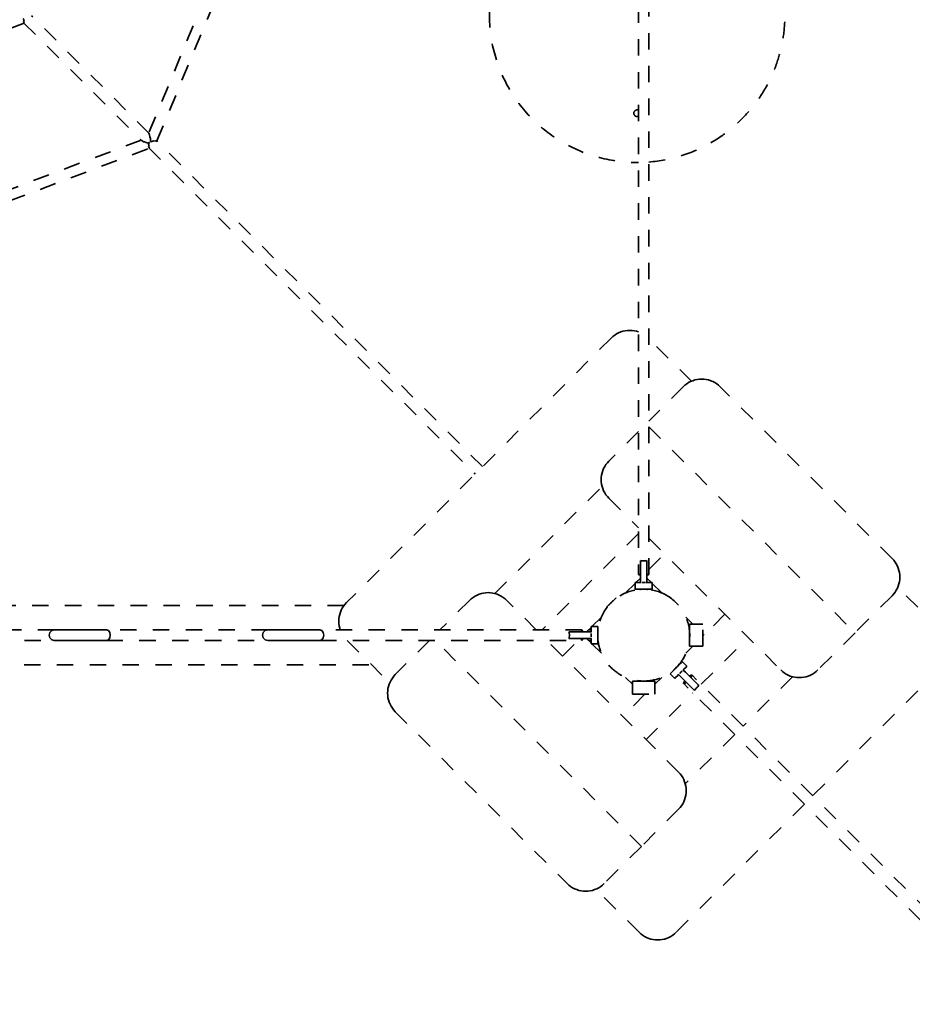
# Model space of a CAD drawing. Extents: x -395940 to -385341, y -25686 to -15883.
# Drawn here: x -390252 to -388893, y -22287 to -20788 of the extents above; entities that cross this region are included whole.
import ezdxf

# ---------------------------------------------------------------- set-up
doc = ezdxf.new("R2010")
doc.units = 0
doc.header["$LTSCALE"] = 50
doc.linetypes.add('CADWORK_3', pattern=[4, 2, -2])
doc.layers.add('Ech.1_50', color=7, linetype='Continuous')

msp = doc.modelspace()

# ---------------------------------------------------------------- linework, layer by layer
at = {"layer": 'Ech.1_50', "color": 106, "linetype": 'CADWORK_3', "lineweight": 35, "ltscale": 0.25}
for points in [[(-389309.9, -18467.4), (-389309.9, -21633)], [(-389293.9, -21633), (-389293.9, -18467.4)], [(-389681.5, -20058), (-390055.5, -20960.2)], [(-390043.3, -20972.4), (-389664.2, -20057.9)], [(-390055.4, -20960.4), (-390233.9, -20781.8)], [(-390969.6, -21066.6), (-390245.2, -20793.2)], [(-390245.6, -20792.8), (-390066.5, -20971.8)], [(-390067.2, -20971.2), (-390969.1, -21310.8)], [(-389547.2, -21468.5), (-390043.5, -20972.2)], [(-390969.7, -21328.1), (-390054.7, -20983.6)], [(-390055.2, -20983.2), (-389558.5, -21479.8)], [(-389351.4, -21272.6), (-389754.4, -21675.7)], [(-388923.6, -21608.5), (-389185.2, -21346.9)], [(-389293.9, -21407.9), (-388980.1, -21721.7)], [(-389528.4, -21661.8), (-389365.2, -21498.7)], [(-389309.9, -21570.6), (-389456.5, -21717.2)], [(-389293.9, -21577.6), (-389093.3, -21778.2)], [(-389758.2, -21680.2), (-392237.2, -21680.2)], [(-390199.4, -21717.2), (-390445, -21717.2)], [(-389874.3, -21717.2), (-390120, -21717.2)], [(-389395.9, -21717.2), (-389794.9, -21717.2)], [(-390445, -21733.2), (-390199.4, -21733.2)], [(-390120, -21733.2), (-389874.3, -21733.2)], [(-389794.9, -21733.2), (-389395.9, -21733.2)], [(-389305.4, -22046.9), (-389619.1, -21733.2)], [(-389248.8, -21933.8), (-389449.4, -21733.2)], [(-392195.5, -21770.2), (-389716.5, -21770.2)], [(-388849.3, -21774.7), (-389044.5, -21969.9)], [(-387948.5, -23065.9), (-389228.3, -21786)], [(-387961.2, -23078.6), (-389241, -21798.8)], [(-389680.2, -21841.9), (-389418.5, -22103.5)], [(-389057.2, -21982.6), (-389252.4, -22177.7)]]:
    msp.add_lwpolyline(points, dxfattribs=at)
for points in [[(-389309.9, -20555.2, 1.008929), (-389309.9, -21005.2)], [(-389199.4, -20975.1, 0.735994), (-389293.9, -20555.9)]]:
    msp.add_lwpolyline(points, format="xyb", dxfattribs=at)
at = {"layer": 'Ech.1_50', "color": 106, "linetype": 'CADWORK_3', "lineweight": 35, "ltscale": 0.25, "flags": 128}
for points in [[(-390246.6, -20786.1), (-390245.2, -20788.9)], [(-390245.2, -20788.9), (-390246.1, -20790.7)], [(-390246.1, -20790.7), (-390245.4, -20792.1)], [(-390245.4, -20792.1), (-390245.6, -20792.8)], [(-390055.1, -20961.9), (-390055.4, -20960.4)], [(-390054.6, -20962.6), (-390055.1, -20961.9)], [(-390054, -20966.8), (-390054.6, -20962.6)], [(-390053, -20968.4), (-390054, -20966.8)], [(-390066.5, -20971.8), (-390066, -20971.9)], [(-390066, -20971.9), (-390063.4, -20973.5)], [(-390063.4, -20973.5), (-390062, -20973.5)], [(-390062, -20973.5), (-390057.1, -20975.6)], [(-390057.1, -20975.6), (-390055.4, -20974.4)], [(-390054.7, -20976.2), (-390056.3, -20976.4)], [(-390056.3, -20976.4), (-390054.8, -20979.4)], [(-390054.8, -20979.4), (-390055.8, -20981.1)], [(-390055.8, -20981.1), (-390055, -20982.6)], [(-390055.4, -20974.4), (-390055.1, -20975.2)], [(-390055.4, -20974.4), (-390054.7, -20976.2)], [(-390055.1, -20975.2), (-390054.7, -20976.2)], [(-390052.9, -20973), (-390053, -20968.4)], [(-390052.3, -20973.3), (-390052.9, -20973)], [(-390051.5, -20973.6), (-390052.9, -20973)], [(-390051.5, -20973.6), (-390052.3, -20973.3)], [(-390049.4, -20972), (-390051.5, -20973.6)], [(-390047.8, -20972.8), (-390049.4, -20972)], [(-390045.3, -20972), (-390047.8, -20972.8)], [(-390044.5, -20972.4), (-390045.3, -20972)], [(-390043.5, -20972.2), (-390044.5, -20972.4)], [(-390055, -20982.6), (-390055.2, -20983.2)], [(-389343.1, -21266.3), (-389346, -21268.2)], [(-389340, -21264.7), (-389343.1, -21266.3)], [(-389336.8, -21263.3), (-389340, -21264.7)], [(-389333.4, -21262.3), (-389336.8, -21263.3)], [(-389330, -21261.5), (-389333.4, -21262.3)], [(-389326.6, -21261.1), (-389330, -21261.5)], [(-389323.1, -21260.9), (-389326.6, -21261.1)], [(-389319.6, -21261.1), (-389323.1, -21260.9)], [(-389316.1, -21261.5), (-389319.6, -21261.1)], [(-389312.7, -21262.3), (-389316.1, -21261.5)], [(-389309.9, -21263.2), (-389312.7, -21262.3)], [(-389348.8, -21270.3), (-389351.4, -21272.6)], [(-389346, -21268.2), (-389348.8, -21270.3)], [(-389229.1, -21338.4), (-389293.9, -21273.6)], [(-389233.5, -21340.5), (-389236.4, -21342.4)], [(-389230.4, -21338.9), (-389233.5, -21340.5)], [(-389227.2, -21337.6), (-389230.4, -21338.9)], [(-389223.8, -21336.5), (-389227.2, -21337.6)], [(-389220.4, -21335.8), (-389223.8, -21336.5)], [(-389217, -21335.3), (-389220.4, -21335.8)], [(-389213.5, -21335.2), (-389217, -21335.3)], [(-389210, -21335.3), (-389213.5, -21335.2)], [(-389206.5, -21335.8), (-389210, -21335.3)], [(-389203.1, -21336.5), (-389206.5, -21335.8)], [(-389199.8, -21337.6), (-389203.1, -21336.5)], [(-389196.6, -21338.9), (-389199.8, -21337.6)], [(-389193.5, -21340.5), (-389196.6, -21338.9)], [(-389190.5, -21342.4), (-389193.5, -21340.5)], [(-389241.8, -21346.9), (-389293.9, -21399)], [(-389239.2, -21344.5), (-389241.8, -21346.9)], [(-389236.4, -21342.4), (-389239.2, -21344.5)], [(-389187.8, -21344.5), (-389190.5, -21342.4)], [(-389185.2, -21346.9), (-389187.8, -21344.5)], [(-389309.9, -21415), (-389354.9, -21460)], [(-389354.9, -21460), (-389357.2, -21462.6)], [(-389364.2, -21474.6), (-389365.2, -21478)], [(-389362.9, -21471.4), (-389364.2, -21474.6)], [(-389361.2, -21468.3), (-389362.9, -21471.4)], [(-389359.4, -21465.4), (-389361.2, -21468.3)], [(-389357.2, -21462.6), (-389359.4, -21465.4)], [(-389366.5, -21484.8), (-389366.6, -21488.3)], [(-389366.6, -21488.3), (-389366.5, -21491.8)], [(-389366, -21481.4), (-389366.5, -21484.8)], [(-389366.5, -21491.8), (-389366, -21495.3)], [(-389365.2, -21478), (-389366, -21481.4)], [(-389366, -21495.3), (-389365.2, -21498.7)], [(-389365.2, -21498.7), (-389364.2, -21502)], [(-389364.2, -21502), (-389362.9, -21505.2)], [(-389362.9, -21505.2), (-389361.2, -21508.3)], [(-389361.2, -21508.3), (-389359.4, -21511.3)], [(-389359.4, -21511.3), (-389357.2, -21514)], [(-389357.2, -21514), (-389354.9, -21516.6)], [(-389354.9, -21516.6), (-389309.9, -21561.6)], [(-389305.9, -21611.8), (-389306.9, -21611.6)], [(-389306.9, -21612.9), (-389306.9, -21611.6)], [(-389301.9, -21612.1), (-389305.9, -21611.8)], [(-389297.9, -21611.8), (-389301.9, -21612.1)], [(-389296.9, -21611.6), (-389297.9, -21611.8)], [(-389296.9, -21611.6), (-389296.9, -21612.9)], [(-389293.9, -21625.3), (-389270, -21601.5)], [(-388923.6, -21608.5), (-388921.2, -21611.1)], [(-388921.2, -21611.1), (-388919.1, -21613.9)], [(-389306.9, -21620.2), (-389306.9, -21612.9)], [(-389306.9, -21620.2), (-389306.9, -21630.2)], [(-389296.9, -21612.9), (-389296.9, -21620.2)], [(-389296.9, -21630.2), (-389296.9, -21620.2)], [(-388919.1, -21613.9), (-388917.2, -21616.8)], [(-388917.2, -21616.8), (-388915.6, -21619.9)], [(-388915.6, -21619.9), (-388914.3, -21623.1)], [(-388914.3, -21623.1), (-388913.2, -21626.5)], [(-388913.2, -21626.5), (-388912.4, -21629.9)], [(-389313.8, -21645.2), (-389306.9, -21638.3)], [(-389308.8, -21632.6), (-389309.9, -21633)], [(-389309.9, -21633), (-389308.8, -21633.4)], [(-389306.9, -21632.4), (-389308.8, -21632.6)], [(-389308.8, -21633.4), (-389306.9, -21633.6)], [(-389306.9, -21630.2), (-389306.9, -21640.2)], [(-389306.9, -21640.2), (-389306.9, -21645.9)], [(-389296.9, -21640.2), (-389296.9, -21630.2)], [(-389294.9, -21632.6), (-389296.9, -21632.4)], [(-389296.9, -21633.6), (-389294.9, -21633.4)], [(-389296.9, -21638.3), (-389289.9, -21645.2)], [(-389296.9, -21645.9), (-389296.9, -21640.2)], [(-389293.9, -21633), (-389294.9, -21632.6)], [(-389294.9, -21633.4), (-389293.9, -21633)], [(-388912.4, -21629.9), (-388912, -21633.3)], [(-388912, -21640.3), (-388912.4, -21643.8)], [(-388912, -21633.3), (-388911.8, -21636.8)], [(-388911.8, -21636.8), (-388912, -21640.3)], [(-389329.4, -21660.9), (-389314.9, -21646.3)], [(-389313.1, -21645.2), (-389314.9, -21645.2)], [(-389314.9, -21645.2), (-389314.9, -21655.2)], [(-389313.1, -21655.2), (-389314.9, -21655.2)], [(-389313.1, -21645.2), (-389308.4, -21645.2)], [(-389308.4, -21655.2), (-389313.1, -21655.2)], [(-389306.9, -21645.2), (-389308.4, -21645.2)], [(-389308.4, -21655.2), (-389301.9, -21655.2)], [(-389307.9, -21655.2), (-389307.9, -21655.5)], [(-389304.4, -21645.2), (-389301.9, -21645.2)], [(-389299.3, -21645.2), (-389301.9, -21645.2)], [(-389301.9, -21655.2), (-389295.4, -21655.2)], [(-389295.4, -21645.2), (-389296.9, -21645.2)], [(-389295.9, -21655.5), (-389295.9, -21655.2)], [(-389295.4, -21645.2), (-389290.6, -21645.2)], [(-389290.6, -21655.2), (-389295.4, -21655.2)], [(-389288.9, -21645.2), (-389290.6, -21645.2)], [(-389288.9, -21655.2), (-389290.6, -21655.2)], [(-389288.9, -21655.2), (-389288.9, -21645.2)], [(-389288.9, -21646.3), (-389274.3, -21660.9)], [(-388917.2, -21656.8), (-388919.1, -21659.8)], [(-388915.6, -21653.7), (-388917.2, -21656.8)], [(-388915.6, -21653.7), (-388914.3, -21650.5)], [(-388849.3, -21718.1), (-388915, -21652.4)], [(-388913.2, -21647.2), (-388914.3, -21650.5)], [(-388912.4, -21643.8), (-388913.2, -21647.2)], [(-389564.5, -21669.8), (-389567, -21672.2)], [(-389561.7, -21667.7), (-389564.5, -21669.8)], [(-389558.7, -21665.8), (-389561.7, -21667.7)], [(-389555.6, -21664.2), (-389558.7, -21665.8)], [(-389552.4, -21662.9), (-389555.6, -21664.2)], [(-389549.1, -21661.8), (-389552.4, -21662.9)], [(-389545.7, -21661.1), (-389549.1, -21661.8)], [(-389542.2, -21660.6), (-389545.7, -21661.1)], [(-389538.7, -21660.4), (-389542.2, -21660.6)], [(-389535.3, -21660.6), (-389538.7, -21660.4)], [(-389531.8, -21661.1), (-389535.3, -21660.6)], [(-389528.4, -21661.8), (-389531.8, -21661.1)], [(-389525.1, -21662.9), (-389528.4, -21661.8)], [(-389521.8, -21664.2), (-389525.1, -21662.9)], [(-389518.7, -21665.8), (-389521.8, -21664.2)], [(-389515.8, -21667.7), (-389518.7, -21665.8)], [(-389513, -21669.8), (-389515.8, -21667.7)], [(-389510.5, -21672.2), (-389513, -21669.8)], [(-389344.5, -21668.9), (-389358.4, -21682.8)], [(-389344.5, -21668.9), (-389344.3, -21668.6)], [(-389344.3, -21668.6), (-389343.8, -21669.1)], [(-388923.6, -21665.1), (-388980.1, -21721.7)], [(-388921.2, -21662.5), (-388923.6, -21665.1)], [(-388919.1, -21659.8), (-388921.2, -21662.5)], [(-389760.8, -21684), (-389762.4, -21687.1)], [(-389758.9, -21681), (-389760.8, -21684)], [(-389756.8, -21678.3), (-389758.9, -21681)], [(-389754.4, -21675.7), (-389756.8, -21678.3)], [(-389567, -21672.2), (-389612.1, -21717.2)], [(-389465.4, -21717.2), (-389510.5, -21672.2)], [(-389357.9, -21683.3), (-389358.4, -21682.8)], [(-389766, -21700.5), (-389766.1, -21704)], [(-389765.5, -21697), (-389766, -21700.5)], [(-389764.8, -21693.6), (-389765.5, -21697)], [(-389763.7, -21690.3), (-389764.8, -21693.6)], [(-389762.4, -21687.1), (-389763.7, -21690.3)], [(-389380.8, -21712.2), (-389366.2, -21697.6)], [(-389237.5, -21697.6), (-389226.9, -21708.2)], [(-389178.1, -21693.4), (-389211.9, -21727.1)], [(-389766.1, -21704), (-389766, -21707.5)], [(-389766, -21707.5), (-389765.5, -21710.9)], [(-389765.5, -21710.9), (-389764.8, -21714.3)], [(-389764.8, -21714.3), (-389763.9, -21717.2)], [(-389388.8, -21720.2), (-389381.9, -21713.3)], [(-389371.9, -21712.2), (-389381.9, -21712.2)], [(-389381.9, -21712.2), (-389381.9, -21713.9)], [(-389381.9, -21713.9), (-389381.9, -21718.7)], [(-389371.9, -21712.2), (-389371.9, -21713.9)], [(-389371.9, -21718.7), (-389371.9, -21713.9)], [(-389211.9, -21708.2), (-389231.9, -21708.2)], [(-389231.9, -21708.2), (-389231.9, -21725.2)], [(-389211.9, -21742.2), (-389211.9, -21708.2)], [(-390206.3, -21721.2), (-390207.4, -21725.2)], [(-390207.4, -21725.2), (-390206.3, -21729.2)], [(-390203.4, -21718.3), (-390206.3, -21721.2)], [(-390206.3, -21729.2), (-390203.4, -21732.1)], [(-390199.4, -21717.2), (-390203.4, -21718.3)], [(-390198.8, -21717.2), (-390199.4, -21717.2)], [(-390198.8, -21717.2), (-390197, -21717.2)], [(-390194, -21717.2), (-390197, -21717.2)], [(-390190, -21717.2), (-390194, -21717.2)], [(-390185.1, -21717.2), (-390190, -21717.2)], [(-390179.3, -21717.2), (-390185.1, -21717.2)], [(-390173, -21717.2), (-390179.3, -21717.2)], [(-390173, -21717.2), (-390166.3, -21717.2)], [(-390166.3, -21717.2), (-390159.3, -21717.2)], [(-390159.3, -21717.2), (-390152.4, -21717.2)], [(-390152.4, -21717.2), (-390145.7, -21717.2)], [(-390145.7, -21717.2), (-390139.3, -21717.2)], [(-390139.3, -21717.2), (-390133.6, -21717.2)], [(-390133.6, -21717.2), (-390128.7, -21717.2)], [(-390124.7, -21717.2), (-390128.7, -21717.2)], [(-390121.8, -21717.2), (-390124.7, -21717.2)], [(-390120, -21717.2), (-390121.8, -21717.2)], [(-390120, -21717.2), (-390117.1, -21718.3)], [(-390117.1, -21718.3), (-390114.9, -21721.2)], [(-390114.9, -21729.2), (-390117.1, -21732.1)], [(-390114.9, -21721.2), (-390114.2, -21725.2)], [(-390114.2, -21725.2), (-390114.9, -21729.2)], [(-389881.3, -21721.2), (-389882.3, -21725.2)], [(-389882.3, -21725.2), (-389881.3, -21729.2)], [(-389878.3, -21718.3), (-389881.3, -21721.2)], [(-389881.3, -21729.2), (-389878.3, -21732.1)], [(-389874.3, -21717.2), (-389878.3, -21718.3)], [(-389873.7, -21717.2), (-389874.3, -21717.2)], [(-389873.7, -21717.2), (-389871.9, -21717.2)], [(-389868.9, -21717.2), (-389871.9, -21717.2)], [(-389864.9, -21717.2), (-389868.9, -21717.2)], [(-389860, -21717.2), (-389864.9, -21717.2)], [(-389854.3, -21717.2), (-389860, -21717.2)], [(-389848, -21717.2), (-389854.3, -21717.2)], [(-389848, -21717.2), (-389841.2, -21717.2)], [(-389841.2, -21717.2), (-389834.3, -21717.2)], [(-389834.3, -21717.2), (-389827.3, -21717.2)], [(-389827.3, -21717.2), (-389820.6, -21717.2)], [(-389820.6, -21717.2), (-389814.3, -21717.2)], [(-389814.3, -21717.2), (-389808.6, -21717.2)], [(-389808.6, -21717.2), (-389803.7, -21717.2)], [(-389799.7, -21717.2), (-389803.7, -21717.2)], [(-389796.7, -21717.2), (-389799.7, -21717.2)], [(-389794.9, -21717.2), (-389796.7, -21717.2)], [(-389794.9, -21717.2), (-389792, -21718.3)], [(-389792, -21718.3), (-389789.9, -21721.2)], [(-389789.9, -21729.2), (-389792, -21732.1)], [(-389789.9, -21721.2), (-389789.1, -21725.2)], [(-389789.1, -21725.2), (-389789.9, -21729.2)], [(-389414.2, -21720.2), (-389415.7, -21720.2)], [(-389415.4, -21721.2), (-389415.7, -21720.2)], [(-389415.7, -21730.2), (-389415.4, -21729.2)], [(-389415.7, -21730.2), (-389414.2, -21730.2)], [(-389415.1, -21725.2), (-389415.4, -21721.2)], [(-389415.4, -21729.2), (-389415.1, -21725.2)], [(-389406.9, -21720.2), (-389414.2, -21720.2)], [(-389414.2, -21730.2), (-389406.9, -21730.2)], [(-389396.9, -21720.2), (-389406.9, -21720.2)], [(-389406.9, -21730.2), (-389396.9, -21730.2)], [(-389396.6, -21718.3), (-389397, -21720.2)], [(-389397, -21730.2), (-389396.6, -21732.1)], [(-389381.2, -21720.2), (-389396.9, -21720.2)], [(-389396.9, -21730.2), (-389386.9, -21730.2)], [(-389395.9, -21717.2), (-389396.6, -21718.3)], [(-389395.2, -21718.3), (-389395.9, -21717.2)], [(-389394.9, -21720.2), (-389395.2, -21718.3)], [(-389395.2, -21732.1), (-389394.9, -21730.2)], [(-389381.9, -21737.1), (-389388.8, -21730.2)], [(-389386.9, -21730.2), (-389381.2, -21730.2)], [(-389385.8, -21717.2), (-389381.9, -21717.2)], [(-389381.9, -21718.7), (-389381.9, -21720.2)], [(-389381.9, -21722.7), (-389381.9, -21725.2)], [(-389381.9, -21725.2), (-389381.9, -21727.7)], [(-389381.9, -21730.2), (-389381.9, -21731.7)], [(-389381.9, -21731.7), (-389381.9, -21736.5)], [(-389371.9, -21717.2), (-389371.4, -21717.2)], [(-389371.9, -21725.2), (-389371.9, -21718.7)], [(-389371.6, -21719.2), (-389371.9, -21719.2)], [(-389371.9, -21731.7), (-389371.9, -21725.2)], [(-389371.9, -21725.2), (-389371.9, -21725.2)], [(-389371.9, -21731.2), (-389371.6, -21731.2)], [(-389371.9, -21736.5), (-389371.9, -21731.7)], [(-389232.3, -21717.2), (-389231.9, -21717.2)], [(-389231.9, -21719.2), (-389232.1, -21719.2)], [(-389232.1, -21731.2), (-389231.9, -21731.2)], [(-389231.9, -21725.2), (-389231.9, -21725.2)], [(-389231.9, -21725.2), (-389231.9, -21742.2)], [(-389214.2, -21800.1), (-389142.8, -21728.7)], [(-389211.9, -21723.3), (-389209.9, -21725.2)], [(-388980.1, -21721.7), (-389036.7, -21778.2)], [(-390203.4, -21732.1), (-390199.4, -21733.2)], [(-390199.4, -21733.2), (-390198.8, -21733.2)], [(-390197, -21733.2), (-390198.8, -21733.2)], [(-390197, -21733.2), (-390194, -21733.2)], [(-390194, -21733.2), (-390190, -21733.2)], [(-390190, -21733.2), (-390185.1, -21733.2)], [(-390185.1, -21733.2), (-390179.3, -21733.2)], [(-390179.3, -21733.2), (-390173, -21733.2)], [(-390166.3, -21733.2), (-390173, -21733.2)], [(-390159.3, -21733.2), (-390166.3, -21733.2)], [(-390152.4, -21733.2), (-390159.3, -21733.2)], [(-390145.7, -21733.2), (-390152.4, -21733.2)], [(-390139.3, -21733.2), (-390145.7, -21733.2)], [(-390133.6, -21733.2), (-390139.3, -21733.2)], [(-390128.7, -21733.2), (-390133.6, -21733.2)], [(-390124.7, -21733.2), (-390128.7, -21733.2)], [(-390121.8, -21733.2), (-390124.7, -21733.2)], [(-390120, -21733.2), (-390121.8, -21733.2)], [(-390117.1, -21732.1), (-390120, -21733.2)], [(-389878.3, -21732.1), (-389874.3, -21733.2)], [(-389874.3, -21733.2), (-389873.7, -21733.2)], [(-389871.9, -21733.2), (-389873.7, -21733.2)], [(-389871.9, -21733.2), (-389868.9, -21733.2)], [(-389868.9, -21733.2), (-389864.9, -21733.2)], [(-389864.9, -21733.2), (-389860, -21733.2)], [(-389860, -21733.2), (-389854.3, -21733.2)], [(-389854.3, -21733.2), (-389848, -21733.2)], [(-389841.2, -21733.2), (-389848, -21733.2)], [(-389834.3, -21733.2), (-389841.2, -21733.2)], [(-389827.3, -21733.2), (-389834.3, -21733.2)], [(-389820.6, -21733.2), (-389827.3, -21733.2)], [(-389814.3, -21733.2), (-389820.6, -21733.2)], [(-389808.6, -21733.2), (-389814.3, -21733.2)], [(-389803.7, -21733.2), (-389808.6, -21733.2)], [(-389799.7, -21733.2), (-389803.7, -21733.2)], [(-389796.7, -21733.2), (-389799.7, -21733.2)], [(-389794.9, -21733.2), (-389796.7, -21733.2)], [(-389792, -21732.1), (-389794.9, -21733.2)], [(-389753.5, -21733.2), (-389688.7, -21798)], [(-389628.1, -21733.2), (-389680.2, -21785.3)], [(-389425.6, -21757), (-389401.8, -21733.2)], [(-389396.6, -21732.1), (-389395.9, -21733.2)], [(-389395.9, -21733.2), (-389395.2, -21732.1)], [(-389385.8, -21733.2), (-389381.9, -21733.2)], [(-389381.9, -21736.5), (-389381.9, -21738.2)], [(-389381.9, -21738.2), (-389371.9, -21738.2)], [(-389366.2, -21752.8), (-389380.8, -21738.2)], [(-389371.9, -21733.2), (-389371.4, -21733.2)], [(-389371.9, -21736.5), (-389371.9, -21738.2)], [(-389226.9, -21742.2), (-389237.5, -21752.8)], [(-389232.3, -21733.2), (-389231.9, -21733.2)], [(-389231.9, -21742.2), (-389211.9, -21742.2)], [(-389252.4, -21774.7), (-389257, -21779.3)], [(-389252.4, -21774.7), (-389252.3, -21774.7)], [(-389247.8, -21770.1), (-389252.3, -21774.7)], [(-389244.4, -21766.7), (-389247.8, -21770.1)], [(-389247.7, -21769.5), (-389247.4, -21769.7)], [(-389244.4, -21766.7), (-389243.2, -21765.5)], [(-389243.2, -21765.5), (-389236.1, -21772.6)], [(-389237.3, -21773.8), (-389240.7, -21777.2)], [(-389236.1, -21772.6), (-389237.3, -21773.8)], [(-389684.6, -21790.6), (-389686.5, -21793.6)], [(-389682.5, -21787.9), (-389684.6, -21790.6)], [(-389680.2, -21785.3), (-389682.5, -21787.9)], [(-389318.9, -21800.1), (-389329.4, -21789.5)], [(-389274.3, -21789.5), (-389284.9, -21800.1)], [(-389261.6, -21783.9), (-389260.3, -21782.7)], [(-389261.6, -21783.9), (-389254.5, -21791)], [(-389257, -21779.3), (-389260.3, -21782.7)], [(-389257.3, -21779.6), (-389257.6, -21779.4)], [(-389253.3, -21789.7), (-389254.5, -21791)], [(-389249.9, -21786.4), (-389253.3, -21789.7)], [(-389249.9, -21786.4), (-389248.8, -21785.3)], [(-389249.3, -21784.8), (-389245.3, -21788.8)], [(-389247.1, -21783.6), (-389245.3, -21781.8)], [(-389245.3, -21781.8), (-389243.5, -21780)], [(-389245.3, -21788.8), (-389238.2, -21795.9)], [(-389238.2, -21781.8), (-389242.2, -21777.8)], [(-389241.8, -21778.2), (-389240.7, -21777.2)], [(-389231.1, -21788.8), (-389238.2, -21781.8)], [(-389228.3, -21786), (-389228.3, -21786), (-389228.3, -21786), (-389228.3, -21786), (-389228.4, -21786), (-389228.4, -21786), (-389228.8, -21785.9), (-389228.8, -21785.9), (-389229.5, -21786), (-389229.5, -21786), (-389230.6, -21786.5), (-389230.6, -21786.5), (-389231.5, -21787.1), (-389231.8, -21787.3), (-389231.8, -21787.3), (-389232.3, -21787.7)], [(-389224.1, -21795.9), (-389231.1, -21788.8)], [(-389228.9, -21788.3), (-389229.4, -21789.1), (-389229.6, -21789.5), (-389229.6, -21789.5), (-389230, -21790), (-389229.6, -21789.5), (-389229.6, -21789.5), (-389229.4, -21789.1), (-389228.9, -21788.2), (-389228.9, -21788.3), (-389228.4, -21787.2), (-389228.4, -21787.2), (-389228.2, -21786.5), (-389228.2, -21786.5), (-389228.3, -21786), (-389228.3, -21786), (-389228.2, -21786.5), (-389228.2, -21786.5)], [(-389075.3, -21788.6), (-389150.5, -21863.8)], [(-389090.7, -21780.6), (-389093.3, -21778.2)], [(-389087.9, -21782.7), (-389090.7, -21780.6)], [(-389085, -21784.6), (-389087.9, -21782.7)], [(-389081.9, -21786.2), (-389085, -21784.6)], [(-389078.7, -21787.5), (-389081.9, -21786.2)], [(-389078.7, -21787.5), (-389075.3, -21788.6)], [(-389071.9, -21789.3), (-389075.3, -21788.6)], [(-389068.5, -21789.8), (-389071.9, -21789.3)], [(-389065, -21789.9), (-389068.5, -21789.8)], [(-389061.5, -21789.8), (-389065, -21789.9)], [(-389058, -21789.3), (-389061.5, -21789.8)], [(-389054.6, -21788.6), (-389058, -21789.3)], [(-389051.3, -21787.5), (-389054.6, -21788.6)], [(-389048.1, -21786.2), (-389051.3, -21787.5)], [(-389045, -21784.6), (-389048.1, -21786.2)], [(-389042, -21782.7), (-389045, -21784.6)], [(-389039.3, -21780.6), (-389042, -21782.7)], [(-389036.7, -21778.2), (-389039.3, -21780.6)], [(-389691.3, -21806.6), (-389691.7, -21810.1)], [(-389690.5, -21803.2), (-389691.3, -21806.6)], [(-389689.5, -21799.9), (-389690.5, -21803.2)], [(-389688.1, -21796.7), (-389689.5, -21799.9)], [(-389686.5, -21793.6), (-389688.1, -21796.7)], [(-389301.9, -21795.2), (-389318.9, -21795.2)], [(-389318.9, -21795.2), (-389318.9, -21815.2)], [(-389307.9, -21794.9), (-389307.9, -21795.2)], [(-389301.9, -21795.2), (-389301.8, -21795.2)], [(-389284.9, -21795.2), (-389301.8, -21795.2)], [(-389295.9, -21795.2), (-389295.9, -21794.9)], [(-389284.9, -21815.2), (-389284.9, -21795.2)], [(-389239.3, -21794.8), (-389239.7, -21795.3), (-389239.7, -21795.3), (-389239.9, -21795.6), (-389240.5, -21796.5), (-389240.5, -21796.5), (-389241, -21797.5), (-389241, -21797.5), (-389241.2, -21798.3), (-389241.1, -21798.7), (-389241.1, -21798.7)], [(-389241.1, -21798.7), (-389241.1, -21798.7), (-389241, -21798.7), (-389241, -21798.8), (-389241, -21798.8), (-389241, -21798.8), (-389240.6, -21798.9), (-389240.6, -21798.9), (-389239.8, -21798.7), (-389239.8, -21798.7), (-389238.8, -21798.2), (-389238.8, -21798.2), (-389237.9, -21797.6), (-389237.6, -21797.4), (-389237.6, -21797.4), (-389237.1, -21797)], [(-389241.1, -21798.7), (-389241, -21798.7), (-389241, -21798.8), (-389240.6, -21798.9)], [(-389238.8, -21798.2), (-389238.8, -21798.2), (-389237.9, -21797.6), (-389237.6, -21797.4), (-389237.6, -21797.4), (-389237.1, -21797)], [(-389238.2, -21795.9), (-389231.1, -21803)], [(-389226, -21808.2), (-389231.1, -21803)], [(-389217.7, -21802.3), (-389218.4, -21802.9), (-389218.4, -21802.9), (-389219.2, -21803.5), (-389219.2, -21803.5), (-389220, -21804.1), (-389220, -21804.1), (-389220.7, -21804.8), (-389220.8, -21804.8), (-389221.5, -21805.5), (-389221.5, -21805.5), (-389222.2, -21806.3), (-389222.2, -21806.3), (-389222.9, -21807.1), (-389222.9, -21807.1), (-389223.6, -21807.9), (-389223.6, -21807.9), (-389224.2, -21808.6), (-389224.2, -21808.6), (-389224.7, -21809.4)], [(-389224.1, -21795.9), (-389218.9, -21801.1)], [(-389217.7, -21802.3), (-389218.9, -21801.1)], [(-389691.7, -21810.1), (-389691.9, -21813.6)], [(-389691.9, -21813.6), (-389691.7, -21817.1)], [(-389691.7, -21817.1), (-389691.3, -21820.5)], [(-389691.3, -21820.5), (-389690.5, -21823.9)], [(-389299.9, -21815.2), (-389333.7, -21848.9)], [(-389318.9, -21815.2), (-389284.9, -21815.2)], [(-389301.9, -21817.1), (-389303.8, -21815.2)], [(-389298.3, -21884.3), (-389226.9, -21812.9)], [(-389226, -21808.2), (-389224.7, -21809.4)], [(-389690.5, -21823.9), (-389689.5, -21827.3)], [(-389689.5, -21827.3), (-389688.1, -21830.5)], [(-389688.1, -21830.5), (-389686.5, -21833.6)], [(-389686.5, -21833.6), (-389684.6, -21836.5)], [(-389684.6, -21836.5), (-389682.5, -21839.3)], [(-389682.5, -21839.3), (-389680.2, -21841.9)], [(-389163.3, -21876.5), (-389238.5, -21951.7)], [(-389248.8, -21933.8), (-389246.5, -21936.4)], [(-389246.5, -21936.4), (-389244.3, -21939.1)], [(-389244.3, -21939.1), (-389242.5, -21942.1)], [(-389242.5, -21942.1), (-389240.9, -21945.2)], [(-389240.9, -21945.2), (-389239.5, -21948.4)], [(-389238.5, -21951.7), (-389239.5, -21948.4)], [(-389238.5, -21951.7), (-389237.7, -21955.1)], [(-389237.7, -21955.1), (-389237.3, -21958.6)], [(-389237.7, -21969), (-389238.5, -21972.4)], [(-389237.3, -21965.6), (-389237.7, -21969)], [(-389237.3, -21958.6), (-389237.1, -21962.1)], [(-389237.1, -21962.1), (-389237.3, -21965.6)], [(-389244.3, -21985), (-389246.5, -21987.8)], [(-389242.5, -21982.1), (-389244.3, -21985)], [(-389240.9, -21979), (-389242.5, -21982.1)], [(-389239.5, -21975.8), (-389240.9, -21979)], [(-389238.5, -21972.4), (-389239.5, -21975.8)], [(-389248.8, -21990.4), (-389305.4, -22046.9)], [(-389246.5, -21987.8), (-389248.8, -21990.4)], [(-389305.4, -22046.9), (-389362, -22103.5)], [(-389416, -22105.9), (-389418.5, -22103.5)], [(-389413.2, -22108), (-389416, -22105.9)], [(-389364.5, -22105.9), (-389367.3, -22108)], [(-389362, -22103.5), (-389364.5, -22105.9)], [(-389410.2, -22109.9), (-389413.2, -22108)], [(-389407.2, -22111.5), (-389410.2, -22109.9)], [(-389403.9, -22112.8), (-389407.2, -22111.5)], [(-389400.6, -22113.9), (-389403.9, -22112.8)], [(-389397.2, -22114.6), (-389400.6, -22113.9)], [(-389393.7, -22115.1), (-389397.2, -22114.6)], [(-389390.2, -22115.2), (-389393.7, -22115.1)], [(-389386.8, -22115.1), (-389390.2, -22115.2)], [(-389383.3, -22114.6), (-389386.8, -22115.1)], [(-389379.9, -22113.9), (-389383.3, -22114.6)], [(-389376.6, -22112.8), (-389379.9, -22113.9)], [(-389376.6, -22112.8), (-389373.3, -22111.5)], [(-389308.9, -22177.7), (-389374.7, -22112)], [(-389370.2, -22109.9), (-389373.3, -22111.5)], [(-389367.3, -22108), (-389370.2, -22109.9)], [(-389306.4, -22180.1), (-389308.9, -22177.7)], [(-389303.6, -22182.2), (-389306.4, -22180.1)], [(-389254.9, -22180.1), (-389257.7, -22182.2)], [(-389252.4, -22177.7), (-389254.9, -22180.1)], [(-389300.6, -22184.1), (-389303.6, -22182.2)], [(-389297.6, -22185.7), (-389300.6, -22184.1)], [(-389294.3, -22187), (-389297.6, -22185.7)], [(-389291, -22188.1), (-389294.3, -22187)], [(-389287.6, -22188.9), (-389291, -22188.1)], [(-389284.1, -22189.3), (-389287.6, -22188.9)], [(-389280.6, -22189.5), (-389284.1, -22189.3)], [(-389277.2, -22189.3), (-389280.6, -22189.5)], [(-389273.7, -22188.9), (-389277.2, -22189.3)], [(-389270.3, -22188.1), (-389273.7, -22188.9)], [(-389267, -22187), (-389270.3, -22188.1)], [(-389263.7, -22185.7), (-389267, -22187)], [(-389260.6, -22184.1), (-389263.7, -22185.7)], [(-389257.7, -22182.2), (-389260.6, -22184.1)]]:
    msp.add_lwpolyline(points, dxfattribs=at)
for points in [[(-389309.9, -20925.6, 1.527526), (-389309.9, -20934.8)], [(-389293.9, -21004.5, 0.111335), (-389199.4, -20975.1)], [(-389266.9, -21664.6, 0.577287), (-389371.9, -21725.2)], [(-389295.9, -21655.5, 0.042936), (-389307.9, -21655.5)], [(-389346.9, -21671.6, 0.042936), (-389355.4, -21680.1)], [(-389231.9, -21725.2, 0.267801), (-389266.9, -21664.6)], [(-389371.6, -21719.2, 0.042936), (-389371.6, -21731.2)], [(-389371.9, -21725.2, 0.413962), (-389301.9, -21795.2)], [(-389252.3, -21774.7, 0.198592), (-389231.9, -21725.2)], [(-389232.1, -21731.2, 0.042936), (-389232.1, -21719.2)], [(-389301.8, -21795.2, 0.198561), (-389252.4, -21774.7)], [(-389256.8, -21778.8, 0.021444), (-389252.4, -21774.7)], [(-389252.4, -21774.7, 0.021444), (-389248.3, -21770.3)], [(-389307.9, -21794.9, 0.042936), (-389295.9, -21794.9)]]:
    msp.add_lwpolyline(points, format="xyb", dxfattribs=at)

doc.saveas('drawing.dxf')
